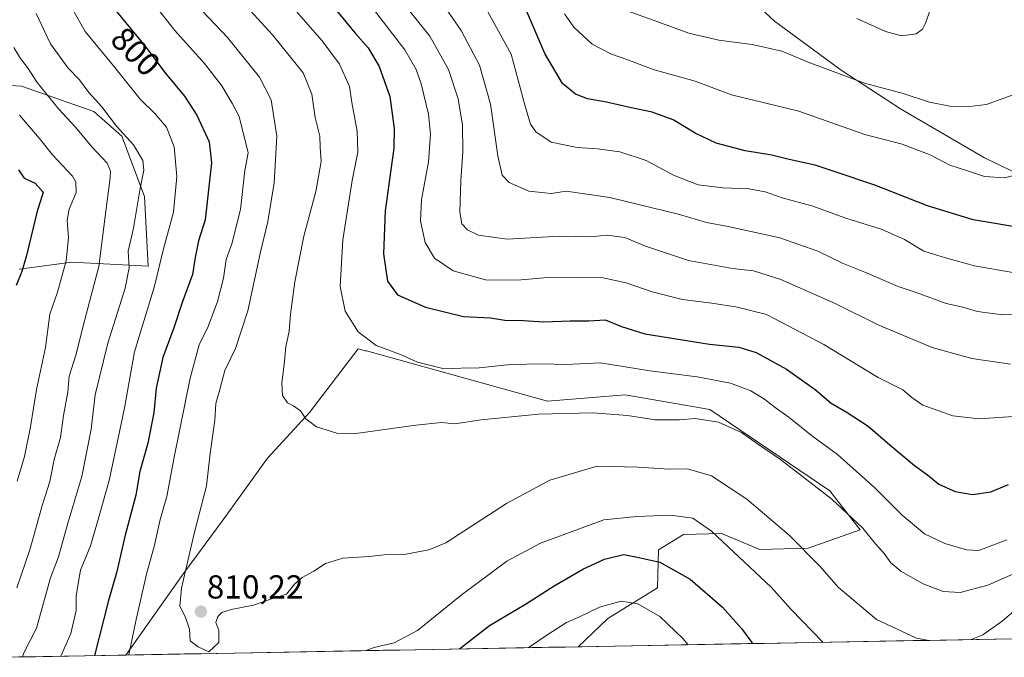
# Model space of a CAD drawing. Units: metres. Extents: x 624504 to 627958, y 4729554 to 4731929.
# Drawn here: x 625944 to 626241, y 4729579 to 4729771 of the extents above; entities that cross this region are included whole.
import ezdxf
from ezdxf.enums import TextEntityAlignment as Align

# ---------------------------------------------------------------- set-up
doc = ezdxf.new("R2010")
doc.units = ezdxf.units.M
doc.header["$MEASUREMENT"] = 0
for name, color, linetype, lineweight in [('Arbolado forestal CxS', 92, 'Continuous', 0), ('Carátula', 7, 'Continuous', 5), ('Curva de nivel maestra', 36, 'Continuous', 30), ('Curva de nivel normal', 36, 'Continuous', 0), ('Entidad de ámbito territorial CxS', 92, 'Continuous', 0), ('Matorral CxS', 135, 'Continuous', 0), ('Municipio CxS', 142, 'Continuous', 0), ('Pastizal CxS', 92, 'Continuous', 0), ('Punto de cota en terreno', 7, 'Continuous', 0), ('Rótulo de curva de nivel directora', 19, 'Continuous', 0), ('Rótulo de punto de cota en terreno', 19, 'Continuous', 0)]:
    doc.layers.add(name, color=color, linetype=linetype, lineweight=lineweight)
doc.styles.add('Arial', font='txt', dxfattribs={"height": 0.2})

# ---------------------------------------------------------------- blocks, each defined once
blk = doc.blocks.new('*U156')
at = {"layer": 'Matorral CxS', "color": 135, "linetype": 'Continuous', "lineweight": 0}
blk.add_polyline3d([(625913.9515, 4729753.0281, 771.9455), (625944.4655, 4729751.2749, 782.8397), (625966.2453, 4729743.5799, 788.8503), (625974.6861, 4729736.1751, 789.1763), (625981.4999, 4729717.9291, 792.1198), (625982.6677, 4729696.9961, 794.8071), (625959.5985, 4729698.1433, 782.6032), (625943.7815, 4729696.0345, 776.1223)], dxfattribs=at)
blk = doc.blocks.new('*U157')
at = {"layer": 'Pastizal CxS', "color": 92, "linetype": 'Continuous', "lineweight": 0}
blk.add_polyline3d([(625975.92, 4729579.71, 805.85), (625993.34, 4729604.3, 810.41), (626004.94, 4729620.12, 811.52), (626018.65, 4729639.1, 814.01), (626031.3, 4729652.8, 815.1), (626045.99, 4729672.05, 818.85), (626048.09, 4729671.47, 818.99), (626048.44, 4729671.38, 818.99), (626103.05, 4729656.27, 815.21), (626126.48, 4729658.15, 815.96), (626151.99, 4729653.73, 815.14), (626188.16, 4729629.25, 815.16), (626197.35, 4729617.42, 814.56), (626181.62, 4729611.93, 810.24), (626167.03, 4729611.55, 806.61), (626155.48, 4729616.34, 805.38), (626144.06, 4729616.04, 802.89), (626136.56, 4729611.4, 800.33), (626136.22, 4729599.96, 796.53), (626121.22, 4729590.68, 792.59), (626112.28, 4729582.2, 790.85), (625975.92, 4729579.71, 805.85)], close=True, dxfattribs=at)
blk = doc.blocks.new('*U164')
at = {"layer": 'Arbolado forestal CxS', "color": 92, "linetype": 'Continuous', "lineweight": 0}
blk.add_polyline3d([(626112.28, 4729582.2, 790.85), (626121.22, 4729590.68, 792.59), (626136.22, 4729599.96, 796.53), (626136.56, 4729611.4, 800.33), (626144.06, 4729616.04, 802.89), (626155.48, 4729616.34, 805.38), (626167.03, 4729611.55, 806.61), (626181.62, 4729611.93, 810.24), (626197.35, 4729617.42, 814.56), (626188.16, 4729629.25, 815.16), (626151.99, 4729653.73, 815.14), (626126.48, 4729658.15, 815.96), (626103.05, 4729656.27, 815.21), (626048.44, 4729671.38, 818.99), (626048.09, 4729671.47, 818.99), (626045.99, 4729672.05, 818.85), (626031.3, 4729652.8, 815.1), (626018.65, 4729639.1, 814.01), (626004.94, 4729620.12, 811.52), (625993.34, 4729604.3, 810.41), (625975.92, 4729579.71, 805.85)], dxfattribs=at)
blk = doc.blocks.new('*U173')
at = {"layer": 'Pastizal CxS', "color": 92, "linetype": 'Continuous', "lineweight": 0}
blk.add_polyline3d([(626112.28, 4729582.2, 790.85), (626121.22, 4729590.68, 792.59), (626136.22, 4729599.96, 796.53), (626136.56, 4729611.4, 800.33), (626144.06, 4729616.04, 802.89), (626155.48, 4729616.34, 805.38), (626167.03, 4729611.55, 806.61), (626181.62, 4729611.93, 810.24), (626197.35, 4729617.42, 814.56), (626188.16, 4729629.25, 815.16), (626151.99, 4729653.73, 815.14), (626126.48, 4729658.15, 815.96), (626103.05, 4729656.27, 815.21), (626048.44, 4729671.38, 818.99), (626048.09, 4729671.47, 818.99), (626045.99, 4729672.05, 818.85), (626031.3, 4729652.8, 815.1), (626018.65, 4729639.1, 814.01), (626004.94, 4729620.12, 811.52), (625993.34, 4729604.3, 810.41), (625975.92, 4729579.71, 805.85)], dxfattribs=at)
blk = doc.blocks.new('*U185')
at = {"layer": 'Curva de nivel normal', "color": 36, "linetype": 'Continuous', "lineweight": 0}
for points in [[(625959.47, 4729775.11, 795), (625963.7, 4729767.74, 795), (625972.16, 4729757.33, 795), (625980.21, 4729747.35, 795), (625984.63, 4729743.03, 795), (625988.16, 4729738.9, 795), (625990.48, 4729732.89, 795), (625991.3, 4729724.01, 795), (625990.31, 4729713.27, 795), (625987.22, 4729702.14, 795), (625984.54, 4729690.93, 795), (625978.53, 4729671.1, 795), (625975.64, 4729654.78, 795), (625974.02, 4729646.98, 795), (625970.84, 4729632.34, 795), (625967.19, 4729619.2, 795), (625965.29, 4729612.6, 795), (625962.26, 4729605.3, 795), (625961.54, 4729601.26, 795), (625960.95, 4729597.44, 795), (625960.93, 4729593.14, 795), (625959.35, 4729586.25, 795), (625956.35, 4729579.35, 795)], [(626097.23, 4729581.93, 795), (626103.13, 4729585.89, 795), (626108.8, 4729589.54, 795), (626112.5, 4729591.13, 795), (626118.73, 4729594.11, 795), (626125.22, 4729595.94, 795), (626130.33, 4729595.11, 795), (626136.9, 4729591.37, 795), (626143.86, 4729584.71, 795), (626145.45, 4729582.81, 795)]]:
    blk.add_polyline3d(points, dxfattribs=at)
blk = doc.blocks.new('*U188')
at = {"layer": 'Curva de nivel normal', "color": 36, "linetype": 'Continuous', "lineweight": 0}
blk.add_polyline3d([(625942.18, 4729762.91, 785), (625944.12, 4729759.53, 785), (625946.23, 4729756.87, 785), (625949.19, 4729752.36, 785), (625955.73, 4729744.3, 785), (625960.6, 4729738.93, 785), (625965.74, 4729732.82, 785), (625970.28, 4729727.98, 785), (625971.29, 4729725.6, 785), (625971.2, 4729723.59, 785), (625969.69, 4729711.94, 785), (625967.79, 4729696.86, 785), (625963.54, 4729680.92, 785), (625960.79, 4729670.17, 785), (625958.79, 4729663.83, 785), (625958.45, 4729658.94, 785), (625957.15, 4729651.89, 785), (625956.22, 4729645.3, 785), (625954.3, 4729638.63, 785), (625952.99, 4729632.01, 785), (625950.76, 4729625.14, 785), (625947.01, 4729611.48, 785), (625943.01, 4729599.93, 785)], dxfattribs=at)
blk = doc.blocks.new('*U197')
at = {"layer": 'Curva de nivel normal', "color": 36, "linetype": 'Continuous', "lineweight": 0}
for points in [[(625984.31, 4729776.04, 805), (625990.66, 4729767.99, 805), (625999.63, 4729758.04, 805), (626004.84, 4729751.32, 805), (626008.06, 4729745.86, 805), (626010.12, 4729742.06, 805), (626012.8, 4729731.14, 805), (626011.79, 4729725.84, 805), (626010.49, 4729714.08, 805), (626007.85, 4729703.71, 805), (626006.21, 4729698.94, 805), (626005.32, 4729693.32, 805), (626003.6, 4729686.34, 805), (626000.76, 4729678.8, 805), (625998.04, 4729673.26, 805), (625995.3, 4729663.14, 805), (625990.47, 4729639.42, 805), (625988.23, 4729627.5, 805), (625986.31, 4729620.58, 805), (625984.55, 4729612.82, 805), (625982.12, 4729604.08, 805), (625979.04, 4729590.4, 805), (625976.82, 4729579.73, 805)], [(626048.28, 4729581.03, 805), (626050.74, 4729582, 805), (626056.81, 4729583.38, 805), (626063.82, 4729587.15, 805), (626077, 4729597.73, 805), (626090.83, 4729607.97, 805), (626100.98, 4729613.4, 805), (626120.06, 4729620.44, 805), (626129.96, 4729621.52, 805), (626140.15, 4729621.86, 805), (626146.91, 4729620.95, 805), (626152.52, 4729617.09, 805), (626159.09, 4729610.82, 805), (626170.52, 4729600.16, 805), (626176.49, 4729593.41, 805), (626186.04, 4729583.55, 805)]]:
    blk.add_polyline3d(points, dxfattribs=at)
blk = doc.blocks.new('*U198')
at = {"layer": 'Curva de nivel normal', "color": 36, "linetype": 'Continuous', "lineweight": 0}
blk.add_polyline3d([(625943.83, 4729742.44, 780), (625949.88, 4729735.42, 780), (625953.8, 4729730.57, 780), (625959.81, 4729724.11, 780), (625960.85, 4729722.31, 780), (625960.92, 4729719.14, 780), (625958.86, 4729714.14, 780), (625958.21, 4729710.8, 780), (625958.61, 4729705.47, 780), (625957.96, 4729698.55, 780), (625955.31, 4729689.12, 780), (625952.96, 4729682.46, 780), (625951.66, 4729672.45, 780), (625948.95, 4729659.8, 780), (625947.17, 4729648.48, 780), (625945.32, 4729639.56, 780), (625943.16, 4729632.12, 780)], dxfattribs=at)
blk = doc.blocks.new('*U199')
at = {"layer": 'Curva de nivel normal', "color": 36, "linetype": 'Continuous', "lineweight": 0}
blk.add_polyline3d([(625944.74, 4729579.14, 790), (625945.2, 4729580.33, 790), (625948.95, 4729587.81, 790), (625953.17, 4729602.97, 790), (625955.61, 4729609.36, 790), (625958.41, 4729619.44, 790), (625962.66, 4729633.52, 790), (625965.45, 4729647.84, 790), (625966.65, 4729658.21, 790), (625970.52, 4729673.72, 790), (625975.68, 4729690.29, 790), (625976.91, 4729696.42, 790), (625976.61, 4729701.44, 790), (625978.18, 4729708.43, 790), (625980.17, 4729719.86, 790), (625981.38, 4729725.86, 790), (625981.04, 4729728.78, 790), (625978.26, 4729733.58, 790), (625973.08, 4729739.16, 790), (625968.68, 4729745, 790), (625964.8, 4729749.32, 790), (625961.94, 4729753.14, 790), (625958.51, 4729756.69, 790), (625953.19, 4729764.02, 790), (625948.89, 4729773.17, 790)], dxfattribs=at)
blk = doc.blocks.new('*U203')
at = {"layer": 'Curva de nivel normal', "color": 36, "linetype": 'Continuous', "lineweight": 0}
for points in [[(625995.38, 4729777.72, 810), (626006.58, 4729765.89, 810), (626016.22, 4729753.96, 810), (626019.7, 4729747.11, 810), (626021.42, 4729736.16, 810), (626020.68, 4729722.09, 810), (626018.69, 4729710.43, 810), (626016.42, 4729700.79, 810), (626012.71, 4729683.47, 810), (626008.95, 4729672.14, 810), (626005.77, 4729665.47, 810), (626004.29, 4729659.8, 810), (626003.05, 4729655.56, 810), (626002.76, 4729650.53, 810), (626001.36, 4729640.44, 810), (626000.25, 4729630.71, 810), (625996.49, 4729616.4, 810), (625992.7, 4729599.83, 810), (625992.19, 4729594.41, 810), (625993.84, 4729591.33, 810), (625995.09, 4729587.48, 810), (625995.33, 4729583.97, 810), (625997.75, 4729582.18, 810), (626000.9, 4729580.66, 810), (626003.95, 4729583.48, 810), (626003.99, 4729587.15, 810), (626003.09, 4729589.48, 810), (626003.61, 4729591.32, 810), (626004.86, 4729592.49, 810), (626007.72, 4729593.49, 810), (626014.39, 4729594.79, 810), (626020.39, 4729596.82, 810), (626024.39, 4729598.04, 810), (626026.72, 4729601.05, 810), (626029.05, 4729603.07, 810), (626032.58, 4729605, 810), (626036.14, 4729607.34, 810), (626041.36, 4729608.92, 810), (626049.29, 4729609.38, 810), (626053.8, 4729609.94, 810), (626059.84, 4729610.04, 810), (626067.26, 4729611.41, 810), (626072.39, 4729613.58, 810), (626090.72, 4729625.36, 810), (626103.72, 4729632.42, 810), (626118.04, 4729636.67, 810), (626130.4, 4729636.33, 810), (626139.81, 4729635.8, 810), (626145.27, 4729635.84, 810), (626152.48, 4729633.72, 810), (626163.12, 4729626.68, 810), (626175.96, 4729615.84, 810), (626185.12, 4729606.52, 810), (626190.7, 4729600.21, 810), (626202.2, 4729590.42, 810), (626214.32, 4729584.79, 810), (626217.99, 4729584.14, 810)], [(626230.74, 4729584.37, 810), (626234.29, 4729585.81, 810), (626240.18, 4729589.88, 810), (626246.46, 4729595.4, 810)]]:
    blk.add_polyline3d(points, dxfattribs=at)
blk = doc.blocks.new('*U219')
at = {"layer": 'Curva de nivel maestra', "color": 36, "linetype": 'Continuous', "lineweight": 30}
blk.add_polyline3d([(625943.52, 4729725.97, 775), (625945.23, 4729723.48, 775), (625948.58, 4729721.98, 775), (625951.02, 4729719.27, 775), (625949.1, 4729713.14, 775), (625945.99, 4729700.14, 775), (625944.59, 4729695.3, 775), (625942.86, 4729691.13, 775)], dxfattribs=at)
blk = doc.blocks.new('*U220')
at = {"layer": 'Curva de nivel maestra', "color": 36, "linetype": 'Continuous', "lineweight": 30}
blk.add_polyline3d([(626247.57, 4729708.2, 850), (626231.39, 4729710.97, 850), (626217.63, 4729715.11, 850), (626201.72, 4729721.35, 850), (626190.08, 4729725.26, 850), (626183.72, 4729727.4, 850), (626175.87, 4729729.09, 850), (626170.68, 4729730.39, 850), (626162.63, 4729731.72, 850), (626153.94, 4729734.03, 850), (626147.58, 4729737.02, 850), (626140.92, 4729741.04, 850), (626134.65, 4729743.41, 850), (626127.85, 4729744.79, 850), (626120.88, 4729746.4, 850), (626115.13, 4729747.4, 850), (626111.54, 4729748.82, 850), (626107.53, 4729752.07, 850), (626102.25, 4729761.04, 850), (626094.4, 4729779.5, 850)], dxfattribs=at)
blk = doc.blocks.new('*U222')
at = {"layer": 'Curva de nivel maestra', "color": 36, "linetype": 'Continuous', "lineweight": 30}
for points in [[(625973.11, 4729773.79, 800), (625982.01, 4729762.84, 800), (625987.65, 4729755.31, 800), (625993.62, 4729748.17, 800), (625997.31, 4729742.46, 800), (626001.01, 4729734.47, 800), (626001.79, 4729728.14, 800), (625999.8, 4729710.92, 800), (625997.81, 4729704.56, 800), (625996.82, 4729699.56, 800), (625996.03, 4729694.46, 800), (625992.94, 4729686.02, 800), (625990.36, 4729678.36, 800), (625987.06, 4729669.44, 800), (625985.04, 4729660.14, 800), (625984.32, 4729652.71, 800), (625982.56, 4729643.58, 800), (625980.11, 4729635.02, 800), (625978.9, 4729627.94, 800), (625975.67, 4729615.81, 800), (625973.09, 4729604.48, 800), (625970.68, 4729596.17, 800), (625966.45, 4729579.54, 800)], [(626076.51, 4729581.55, 800), (626085.61, 4729588.57, 800), (626096.39, 4729595.04, 800), (626105.05, 4729600.53, 800), (626113.93, 4729605.7, 800), (626120.24, 4729608.64, 800), (626125.93, 4729609.98, 800), (626129.71, 4729609.3, 800), (626136.89, 4729607.67, 800), (626146.1, 4729602.62, 800), (626155.77, 4729594.15, 800), (626161.52, 4729587.76, 800), (626164.61, 4729583.5, 800), (626164.92, 4729583.16, 800)]]:
    blk.add_polyline3d(points, dxfattribs=at)
blk = doc.blocks.new('5PATER')
at = {"layer": 'Carátula', "linetype": 'Continuous', "lineweight": 5}
h = blk.add_hatch(color=250, dxfattribs=at)
edge = h.paths.add_edge_path()
edge.add_ellipse((0, 0.01), major_axis=(-1.33, -1.34), ratio=0.999422, start_angle=0, end_angle=360)

msp = doc.modelspace()

# ---------------------------------------------------------------- linework, layer by layer
at = {"layer": 'Arbolado forestal CxS', "color": 92, "linetype": 'Continuous', "lineweight": 0}
for points in [[(626186.46, 4729905.42, 876.02), (626160.54, 4729912.95, 872.25), (626154.69, 4729907.09, 869.74), (626162.21, 4729892.87, 873.16), (626167.23, 4729878.65, 873.7), (626162.21, 4729841.85, 869.36), (626153.01, 4729815.08, 867.75), (626133.78, 4729798.35, 865.06), (626156.78, 4729784.51, 865.5), (626171.54, 4729770.79, 861.57), (626191.58, 4729756.02, 859.71), (626209.5, 4729744.42, 857.71), (626234.81, 4729729.65, 855.64), (626263.28, 4729715.94, 850.53), (626286.48, 4729723.32, 849.59), (626307.57, 4729732.82, 850.22), (626322.33, 4729747.58, 850.6), (626332.87, 4729765.52, 849.15), (626352.91, 4729782.4, 843.39), (626374, 4729799.27, 838.02), (626391.87, 4729821.36, 839.91)], [(626156.78, 4729784.51, 865.5), (626171.54, 4729770.79, 861.57), (626191.58, 4729756.02, 859.71), (626209.5, 4729744.42, 857.71), (626234.81, 4729729.65, 855.64), (626263.28, 4729715.94, 850.53)], [(625943.78, 4729696.03, 776.12), (625959.6, 4729698.14, 782.6), (625982.67, 4729697, 794.81), (625981.5, 4729717.93, 792.12), (625974.69, 4729736.18, 789.18), (625966.25, 4729743.58, 788.85), (625944.47, 4729751.27, 782.84), (625913.95, 4729753.03, 771.95)], [(625913.95, 4729753.03, 771.95), (625944.47, 4729751.27, 782.84), (625966.25, 4729743.58, 788.85), (625974.69, 4729736.18, 789.18), (625981.5, 4729717.93, 792.12), (625982.67, 4729697, 794.81), (625959.6, 4729698.14, 782.6), (625943.78, 4729696.03, 776.12)], [(626379.6, 4729587.09, 783.87), (626112.28, 4729582.2, 790.85), (626121.22, 4729590.68, 792.59), (626136.22, 4729599.96, 796.53), (626136.56, 4729611.4, 800.33), (626144.06, 4729616.04, 802.89), (626155.48, 4729616.34, 805.38), (626167.03, 4729611.55, 806.61), (626181.62, 4729611.93, 810.24), (626197.35, 4729617.42, 814.56), (626188.16, 4729629.25, 815.16), (626151.99, 4729653.73, 815.14), (626126.48, 4729658.15, 815.96), (626103.05, 4729656.27, 815.21), (626048.44, 4729671.38, 818.99), (626048.09, 4729671.47, 818.99), (626045.99, 4729672.05, 818.85), (626031.3, 4729652.8, 815.1), (626018.65, 4729639.1, 814.01), (626004.94, 4729620.12, 811.52), (625993.34, 4729604.3, 810.41), (625975.92, 4729579.71, 805.85), (625938.55, 4729579.03, 788.67)], [(626379.6, 4729587.09, 783.87), (626112.28, 4729582.2, 790.85)], [(625975.92, 4729579.71, 805.85), (625938.55, 4729579.03, 788.67)]]:
    msp.add_polyline3d(points, dxfattribs=at)
at = {"layer": 'Curva de nivel maestra', "color": 36, "linetype": 'Continuous', "lineweight": 30}
msp.add_polyline3d([(626037.08, 4729776.82, 825), (626045.08, 4729767.16, 825), (626048.98, 4729762.76, 825), (626052.3, 4729757.13, 825), (626055.47, 4729748.13, 825), (626056.77, 4729738.48, 825), (626056.72, 4729732.57, 825), (626054.09, 4729713.66, 825), (626053.62, 4729700.7, 825), (626054.79, 4729692.39, 825), (626057.86, 4729688.35, 825), (626066.28, 4729684.55, 825), (626077.7, 4729681.82, 825), (626085.82, 4729681.38, 825), (626090.2, 4729680.65, 825), (626095.86, 4729680.61, 825), (626101.91, 4729680.2, 825), (626109.91, 4729680.48, 825), (626115.52, 4729680.48, 825), (626120.48, 4729680.79, 825), (626125.37, 4729678.81, 825), (626132.38, 4729676.56, 825), (626151.89, 4729673.4, 825), (626160.77, 4729672.5, 825), (626166, 4729670.92, 825), (626175.11, 4729665.91, 825), (626183.72, 4729659.81, 825), (626188.54, 4729655.65, 825), (626193.14, 4729652.99, 825), (626199.72, 4729648.68, 825), (626206.22, 4729643.09, 825), (626213.68, 4729636.87, 825), (626217.62, 4729634.05, 825), (626221.06, 4729631.26, 825), (626225.94, 4729628.98, 825), (626231.21, 4729628.16, 825), (626236.72, 4729628.88, 825), (626242.04, 4729631.08, 825)], dxfattribs=at)
at = {"layer": 'Curva de nivel normal', "color": 36, "linetype": 'Continuous', "lineweight": 0}
for points in [[(626081.12, 4729780.84, 845), (626092.12, 4729760.86, 845), (626096.31, 4729745.18, 845), (626097.9, 4729739.82, 845), (626099.54, 4729737.42, 845), (626104.12, 4729734.37, 845), (626111.98, 4729732.72, 845), (626118.08, 4729732.36, 845), (626124.89, 4729731.38, 845), (626132.79, 4729728.86, 845), (626140.99, 4729724.4, 845), (626148.44, 4729721.53, 845), (626155.95, 4729720.54, 845), (626163.86, 4729720.3, 845), (626168.72, 4729719.42, 845), (626173.78, 4729717.56, 845), (626182.73, 4729715.15, 845), (626193.01, 4729711.44, 845), (626203.92, 4729707.97, 845), (626210.7, 4729704.96, 845), (626216.47, 4729701.52, 845), (626223.08, 4729699.51, 845), (626231.83, 4729697.05, 845), (626245.64, 4729694.69, 845)], [(626196.34, 4729771.65, 865), (626204.93, 4729767.68, 865), (626209.78, 4729766.43, 865), (626214.16, 4729766.97, 865), (626216.12, 4729768.4, 865), (626217.04, 4729770.26, 865), (626220.54, 4729780.21, 865)], [(626010.2, 4729777.63, 815), (626020.16, 4729766.74, 815), (626029.39, 4729755.23, 815), (626032.02, 4729748.83, 815), (626032.95, 4729741.8, 815), (626034.41, 4729736.16, 815), (626034.51, 4729732.84, 815), (626034.78, 4729728.54, 815), (626033.15, 4729719.48, 815), (626029.54, 4729705.96, 815), (626026.88, 4729692.2, 815), (626025.54, 4729682.46, 815), (626025.13, 4729677.33, 815), (626024.15, 4729672.59, 815), (626023.69, 4729667.33, 815), (626022.94, 4729661.83, 815), (626023.16, 4729657.92, 815), (626024.65, 4729655.74, 815), (626026.47, 4729654.88, 815), (626028.58, 4729653.33, 815), (626030.18, 4729650.93, 815), (626033.4, 4729648.48, 815), (626039.57, 4729646.64, 815), (626044.59, 4729646.39, 815), (626063.39, 4729648.99, 815), (626071.07, 4729649.79, 815), (626075.14, 4729649.46, 815), (626083.05, 4729650.64, 815), (626100.29, 4729652.31, 815), (626116.76, 4729652.71, 815), (626127.14, 4729651.9, 815), (626135.54, 4729650.63, 815), (626142.87, 4729650.61, 815), (626147.55, 4729651.06, 815), (626154.6, 4729649.96, 815), (626161.55, 4729646.8, 815), (626166.36, 4729643.34, 815), (626173.32, 4729638.62, 815), (626188.74, 4729626.72, 815), (626197.98, 4729618.08, 815), (626201.95, 4729613.23, 815), (626204.58, 4729610.37, 815), (626206.58, 4729607.55, 815), (626209.58, 4729604.99, 815), (626216.35, 4729601.16, 815), (626222.38, 4729598.9, 815), (626227.48, 4729598.56, 815), (626235.86, 4729600.75, 815), (626251.78, 4729607.84, 815)], [(626048.87, 4729776.63, 830), (626060.04, 4729762.19, 830), (626063.46, 4729756.22, 830), (626064.97, 4729751.9, 830), (626067.17, 4729742.8, 830), (626067.82, 4729736.8, 830), (626067.14, 4729728.44, 830), (626065.05, 4729716.99, 830), (626064.75, 4729710.62, 830), (626066.16, 4729704.08, 830), (626068.99, 4729699.4, 830), (626074.57, 4729695.59, 830), (626084.35, 4729692.84, 830), (626094.04, 4729692.69, 830), (626104.17, 4729693.65, 830), (626112.26, 4729693.45, 830), (626119.3, 4729693.52, 830), (626126.72, 4729691.98, 830), (626134.64, 4729689.19, 830), (626143.75, 4729686.92, 830), (626152.57, 4729685.76, 830), (626160.38, 4729684.55, 830), (626169.04, 4729682.4, 830), (626186.38, 4729673.33, 830), (626202.76, 4729663.44, 830), (626210.22, 4729659.71, 830), (626212.9, 4729657.33, 830), (626216.24, 4729655.02, 830), (626225.24, 4729651.87, 830), (626233.15, 4729650.96, 830), (626246.46, 4729651.88, 830)], [(626058.55, 4729777.62, 835), (626067.58, 4729766.32, 835), (626073.2, 4729756.27, 835), (626076.16, 4729747.42, 835), (626077.44, 4729739.43, 835), (626077.53, 4729731.47, 835), (626076.88, 4729722.8, 835), (626076.61, 4729713.19, 835), (626077.24, 4729709.76, 835), (626078.91, 4729707.94, 835), (626082.27, 4729706.26, 835), (626090.86, 4729705.13, 835), (626106.72, 4729706, 835), (626116.04, 4729705.83, 835), (626121.04, 4729706.29, 835), (626126.4, 4729705.63, 835), (626132.59, 4729703, 835), (626145.54, 4729698.67, 835), (626158.83, 4729696.24, 835), (626165.13, 4729695.54, 835), (626173.41, 4729692.9, 835), (626189.83, 4729685.7, 835), (626202.98, 4729679.2, 835), (626218.98, 4729672.42, 835), (626230.94, 4729669.14, 835), (626242.68, 4729667.36, 835)], [(626069.26, 4729779.25, 840), (626077, 4729768.01, 840), (626082.53, 4729757.54, 840), (626085.84, 4729745.82, 840), (626088.04, 4729730.25, 840), (626089.42, 4729724.43, 840), (626091.5, 4729722.22, 840), (626097.47, 4729719.54, 840), (626104.19, 4729718.9, 840), (626108.72, 4729719.54, 840), (626121.89, 4729717.69, 840), (626142.83, 4729712.5, 840), (626151, 4729710.09, 840), (626157.51, 4729708.93, 840), (626173.08, 4729705.46, 840), (626184.54, 4729701.44, 840), (626192.16, 4729697.77, 840), (626198.68, 4729695.14, 840), (626208.81, 4729690.8, 840), (626214.46, 4729688.87, 840), (626223.29, 4729685.73, 840), (626228.23, 4729684.58, 840), (626232.7, 4729683.26, 840), (626240.36, 4729682.3, 840), (626254.25, 4729682.34, 840)], [(626241.5, 4729614.42, 820), (626233.08, 4729611.2, 820), (626229.38, 4729611.4, 820), (626222.85, 4729613.29, 820), (626216.74, 4729616.29, 820), (626209.96, 4729621.85, 820), (626201.71, 4729630.14, 820), (626190.52, 4729640.15, 820), (626182.64, 4729645.95, 820), (626175.93, 4729651.36, 820), (626171.69, 4729654.36, 820), (626168.5, 4729656.88, 820), (626164.38, 4729659.38, 820), (626158.26, 4729661.68, 820), (626148.22, 4729663.64, 820), (626133.94, 4729665.37, 820), (626119.06, 4729667.81, 820), (626108.55, 4729667.3, 820), (626101.47, 4729667.51, 820), (626096.8, 4729667.37, 820), (626091.87, 4729667.34, 820), (626082.42, 4729666.3, 820), (626071.48, 4729666.15, 820), (626063.9, 4729668.02, 820), (626058.68, 4729670.32, 820), (626051.39, 4729673.04, 820), (626046, 4729677.18, 820), (626042.05, 4729683.34, 820), (626040.55, 4729690.82, 820), (626041.34, 4729704.87, 820), (626044.16, 4729722.82, 820), (626045.85, 4729731.35, 820), (626045.65, 4729737.66, 820), (626044.08, 4729746.34, 820), (626043.38, 4729751.13, 820), (626042.12, 4729753.81, 820), (626040.34, 4729757.86, 820), (626035.12, 4729764.86, 820), (626025.14, 4729776.22, 820)], [(626244, 4729748.86, 860), (626235.38, 4729745.67, 860), (626230.3, 4729745.08, 860), (626224.38, 4729745.16, 860), (626218.26, 4729746.39, 860), (626210.24, 4729749.02, 860), (626198.66, 4729752.13, 860), (626181.64, 4729758.44, 860), (626173.69, 4729761.76, 860), (626164.71, 4729763.76, 860), (626154.71, 4729765.12, 860), (626145.71, 4729767.24, 860), (626137.38, 4729770.19, 860), (626125.68, 4729774.44, 860)], [(626246.63, 4729724.96, 855), (626240.7, 4729723.62, 855), (626234.81, 4729723.96, 855), (626229.38, 4729725.83, 855), (626224.33, 4729727.42, 855), (626218.64, 4729730.4, 855), (626209.96, 4729733.74, 855), (626198.71, 4729736.66, 855), (626178.78, 4729743.7, 855), (626158.48, 4729748.61, 855), (626147.58, 4729752.76, 855), (626134.89, 4729756.3, 855), (626127.25, 4729759.2, 855), (626122.37, 4729760.91, 855), (626116.56, 4729763.91, 855), (626110.96, 4729769.01, 855), (626108.18, 4729773.07, 855)]]:
    msp.add_polyline3d(points, dxfattribs=at)
at = {"layer": 'Entidad de ámbito territorial CxS', "color": 92, "linetype": 'Continuous', "lineweight": 0}
msp.add_polyline3d([(626243.24, 4729584.6, 806.76), (626238.25, 4729584.51, 808.19), (626233.26, 4729584.41, 809.39), (626228.26, 4729584.32, 810.01), (626223.27, 4729584.23, 810.09), (626218.28, 4729584.14, 810.01), (626213.29, 4729584.05, 809.55), (626208.29, 4729583.96, 809.04), (626203.3, 4729583.87, 808.41), (626198.31, 4729583.78, 807.48), (626193.31, 4729583.68, 806.46), (626188.32, 4729583.59, 805.49), (626183.33, 4729583.5, 804.39), (626178.34, 4729583.41, 803.05), (626173.34, 4729583.32, 801.74), (626168.35, 4729583.23, 800.66), (626163.36, 4729583.14, 799.4), (626158.37, 4729583.05, 798.1), (626153.37, 4729582.95, 796.92), (626148.38, 4729582.86, 795.45), (626143.39, 4729582.77, 794.14), (626138.39, 4729582.68, 792.96), (626133.4, 4729582.59, 792.22), (626128.41, 4729582.5, 791.93), (626123.42, 4729582.41, 791.64), (626118.42, 4729582.31, 791.59), (626113.43, 4729582.22, 791.81), (626108.44, 4729582.13, 792.46), (626103.44, 4729582.04, 793.45), (626098.45, 4729581.95, 794.5), (626093.46, 4729581.86, 795.53), (626088.47, 4729581.77, 796.6), (626083.47, 4729581.68, 797.8), (626078.48, 4729581.58, 798.99), (626073.49, 4729581.49, 800.33), (626068.49, 4729581.4, 801.9), (626063.5, 4729581.31, 803.32), (626058.51, 4729581.22, 804.16), (626053.52, 4729581.13, 804.54), (626048.52, 4729581.04, 804.82), (626043.53, 4729580.95, 805.16), (626038.54, 4729580.85, 805.53), (626033.54, 4729580.76, 806.07), (626028.55, 4729580.67, 806.69), (626023.56, 4729580.58, 807.45), (626018.57, 4729580.49, 808.28), (626013.57, 4729580.4, 808.86), (626008.58, 4729580.31, 809.32), (626003.59, 4729580.22, 809.78), (625998.6, 4729580.12, 809.89), (625993.6, 4729580.03, 809.55), (625988.61, 4729579.94, 808.71), (625983.62, 4729579.85, 807.29), (625978.62, 4729579.76, 805.53), (625973.63, 4729579.67, 803.55), (625968.64, 4729579.58, 800.81), (625963.65, 4729579.48, 798.33), (625958.65, 4729579.39, 795.82), (625953.66, 4729579.3, 793.23), (625948.67, 4729579.21, 791.34), (625943.67, 4729579.12, 789.21)], dxfattribs=at)
at = {"layer": 'Matorral CxS', "color": 135, "linetype": 'Continuous', "lineweight": 0}
msp.add_polyline3d([(625913.95, 4729753.03, 771.95), (625944.47, 4729751.27, 782.84), (625966.25, 4729743.58, 788.85), (625974.69, 4729736.18, 789.18), (625981.5, 4729717.93, 792.12), (625982.67, 4729697, 794.81), (625959.6, 4729698.14, 782.6), (625943.78, 4729696.03, 776.12)], dxfattribs=at)
at = {"layer": 'Municipio CxS', "color": 142, "linetype": 'Continuous', "lineweight": 0}
msp.add_polyline3d([(626243.24, 4729584.6, 806.76), (626238.25, 4729584.51, 808.19), (626233.26, 4729584.41, 809.39), (626228.26, 4729584.32, 810.01), (626223.27, 4729584.23, 810.09), (626218.28, 4729584.14, 810.01), (626213.29, 4729584.05, 809.55), (626208.29, 4729583.96, 809.04), (626203.3, 4729583.87, 808.41), (626198.31, 4729583.78, 807.48), (626193.31, 4729583.68, 806.46), (626188.32, 4729583.59, 805.49), (626183.33, 4729583.5, 804.39), (626178.34, 4729583.41, 803.05), (626173.34, 4729583.32, 801.74), (626168.35, 4729583.23, 800.66), (626163.36, 4729583.14, 799.4), (626158.37, 4729583.05, 798.1), (626153.37, 4729582.95, 796.92), (626148.38, 4729582.86, 795.45), (626143.39, 4729582.77, 794.14), (626138.39, 4729582.68, 792.96), (626133.4, 4729582.59, 792.22), (626128.41, 4729582.5, 791.93), (626123.42, 4729582.41, 791.64), (626118.42, 4729582.31, 791.59), (626113.43, 4729582.22, 791.81), (626108.44, 4729582.13, 792.46), (626103.44, 4729582.04, 793.45), (626098.45, 4729581.95, 794.5), (626093.46, 4729581.86, 795.53), (626088.47, 4729581.77, 796.6), (626083.47, 4729581.68, 797.8), (626078.48, 4729581.58, 798.99), (626073.49, 4729581.49, 800.33), (626068.49, 4729581.4, 801.9), (626063.5, 4729581.31, 803.32), (626058.51, 4729581.22, 804.16), (626053.52, 4729581.13, 804.54), (626048.52, 4729581.04, 804.82), (626043.53, 4729580.95, 805.16), (626038.54, 4729580.85, 805.53), (626033.54, 4729580.76, 806.07), (626028.55, 4729580.67, 806.69), (626023.56, 4729580.58, 807.45), (626018.57, 4729580.49, 808.28), (626013.57, 4729580.4, 808.86), (626008.58, 4729580.31, 809.32), (626003.59, 4729580.22, 809.78), (625998.6, 4729580.12, 809.89), (625993.6, 4729580.03, 809.55), (625988.61, 4729579.94, 808.71), (625983.62, 4729579.85, 807.29), (625978.62, 4729579.76, 805.53), (625973.63, 4729579.67, 803.55), (625968.64, 4729579.58, 800.81), (625963.65, 4729579.48, 798.33), (625958.65, 4729579.39, 795.82), (625953.66, 4729579.3, 793.23), (625948.67, 4729579.21, 791.34), (625943.67, 4729579.12, 789.21)], dxfattribs=at)
at = {"layer": 'Pastizal CxS', "color": 92, "linetype": 'Continuous', "lineweight": 0}
for points in [[(626263.28, 4729715.94, 850.53), (626234.81, 4729729.65, 855.64), (626209.5, 4729744.42, 857.71), (626191.58, 4729756.02, 859.71), (626171.54, 4729770.79, 861.57), (626156.78, 4729784.51, 865.5), (626133.78, 4729798.35, 865.06), (626153.01, 4729815.08, 867.75), (626162.21, 4729841.85, 869.36), (626167.23, 4729878.65, 873.7), (626162.21, 4729892.87, 873.16), (626154.69, 4729907.09, 869.74), (626160.54, 4729912.95, 872.25), (626186.46, 4729905.42, 876.02), (626186.46, 4729895.38, 875.02), (626202.34, 4729894.54, 874.6), (626247.49, 4729917.96, 872.39)], [(626186.46, 4729905.42, 876.02), (626160.54, 4729912.95, 872.25), (626154.69, 4729907.09, 869.74), (626162.21, 4729892.87, 873.16), (626167.23, 4729878.65, 873.7), (626162.21, 4729841.85, 869.36), (626153.01, 4729815.08, 867.75), (626133.78, 4729798.35, 865.06), (626156.78, 4729784.51, 865.5), (626171.54, 4729770.79, 861.57), (626191.58, 4729756.02, 859.71), (626209.5, 4729744.42, 857.71), (626234.81, 4729729.65, 855.64), (626263.28, 4729715.94, 850.53), (626286.48, 4729723.32, 849.59), (626307.57, 4729732.82, 850.22), (626322.33, 4729747.58, 850.6), (626332.87, 4729765.52, 849.15), (626352.91, 4729782.4, 843.39), (626374, 4729799.27, 838.02), (626391.87, 4729821.36, 839.91)], [(626112.28, 4729582.2, 790.85), (625975.92, 4729579.71, 805.85)]]:
    msp.add_polyline3d(points, dxfattribs=at)

# ---------------------------------------------------------------- block references
at = {"layer": 'Arbolado forestal CxS', "color": 92, "linetype": 'Continuous', "lineweight": 0}
msp.add_blockref('*U164', (0, 0), dxfattribs=at)
at = {"layer": 'Curva de nivel maestra', "color": 36, "linetype": 'Continuous', "lineweight": 30}
for name in ['*U219', '*U222', '*U220']:
    msp.add_blockref(name, (0, 0), dxfattribs=at)
at = {"layer": 'Curva de nivel normal', "color": 36, "linetype": 'Continuous', "lineweight": 0}
for name in ['*U198', '*U188', '*U185', '*U199', '*U197', '*U203']:
    msp.add_blockref(name, (0, 0), dxfattribs=at)
at = {"layer": 'Matorral CxS', "color": 135, "linetype": 'Continuous', "lineweight": 0}
msp.add_blockref('*U156', (0, 0), dxfattribs=at)
at = {"layer": 'Pastizal CxS', "color": 92, "linetype": 'Continuous', "lineweight": 0}
for name in ['*U157', '*U173']:
    msp.add_blockref(name, (0, 0), dxfattribs=at)
at = {"layer": 'Punto de cota en terreno', "linetype": 'Continuous', "lineweight": 0}
msp.add_blockref('5PATER', (625998.54, 4729592.81, 810.22), dxfattribs=at)

# ---------------------------------------------------------------- texts
at = {"layer": 'Rótulo de curva de nivel directora', "color": 19, "linetype": 'Continuous', "lineweight": 0, "style": 'Arial'}
msp.add_text('800', height=7, rotation=-45.1412, dxfattribs=at).set_placement((625978.88, 4729761.66), align=Align.MIDDLE_CENTER)
at = {"layer": 'Rótulo de punto de cota en terreno', "color": 19, "linetype": 'Continuous', "lineweight": 0, "style": 'Arial'}
msp.add_text('810,22', height=7, dxfattribs=at).set_placement((626000.3, 4729594.57), align=Align.BOTTOM_LEFT)

doc.saveas('drawing.dxf')
